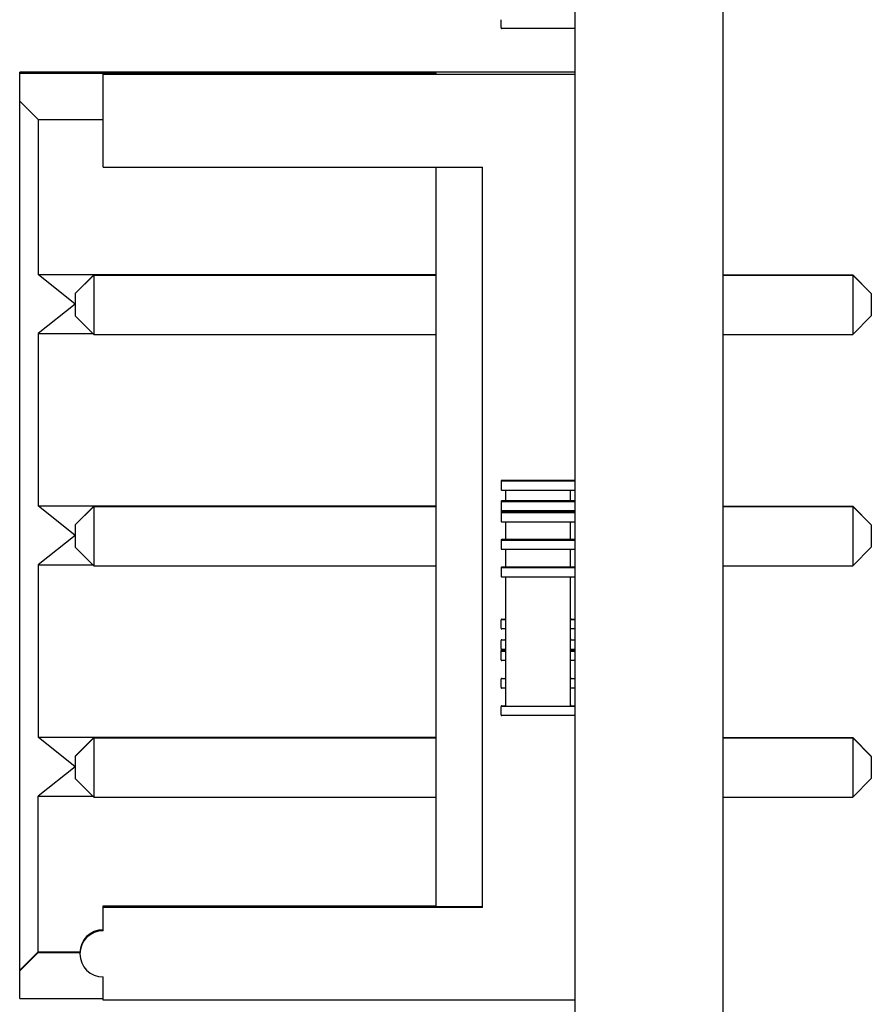
# Paper-space layout '177R0352_4_3' of a CAD drawing. Units: millimetres. Extents: x 0 to 864, y 0 to 559.
# Drawn here: x 532 to 534, y 468 to 469 of the extents above; entities that cross this region are included whole.
import ezdxf

# ---------------------------------------------------------------- set-up
doc = ezdxf.new("R2010")
doc.units = ezdxf.units.MM
doc.header["$LTSCALE"] = 47.498
for name, color, linetype in [('001_CAPBANK_UPPPER', 7, 'CONTINUOUS'), ('ECAD_0603-011024____H0_8', 7, 'CONTINUOUS'), ('ECAD_KM3_1V250_3-EH_CON____H6_0', 7, 'CONTINUOUS')]:
    doc.layers.add(name, color=color, linetype=linetype)

psp = doc.layouts.new('177R0352_4_3')

# ---------------------------------------------------------------- linework, layer by layer
at = {"layer": '001_CAPBANK_UPPPER', "color": 7, "linetype": 'CONTINUOUS'}
for p, q in [((533.0565, 463.3093), (533.0565, 482.8209)), ((533.2965, 463.3093), (533.2965, 482.8209))]:
    psp.add_line(p, q, dxfattribs=at)
at = {"layer": 'ECAD_0603-011024____H0_8', "color": 7, "linetype": 'CONTINUOUS'}
for p, q in [((532.9365, 469.3402), (532.9365, 469.353)), ((533.055, 469.3387), (532.938, 469.3387)), ((532.9365, 468.6048), (532.9365, 468.592)), ((533.055, 468.6063), (532.938, 468.6063)), ((532.938, 468.6055), (533.055, 468.6055)), ((532.938, 468.5905), (533.055, 468.5905)), ((532.9437, 468.5899), (532.9429, 468.5905)), ((532.944, 468.5891), (532.9437, 468.5899)), ((532.944, 468.5731), (532.944, 468.5891)), ((533.049, 468.5731), (533.049, 468.5891)), ((532.9365, 468.5716), (532.9365, 468.5588)), ((533.055, 468.5731), (532.938, 468.5731)), ((532.938, 468.5723), (533.055, 468.5723)), ((532.9365, 468.5556), (532.9365, 468.5407)), ((532.938, 468.5571), (532.9374, 468.557)), ((532.938, 468.5573), (533.055, 468.5573)), ((532.9432, 468.5571), (532.938, 468.5571)), ((532.938, 468.5563), (532.9439, 468.5563)), ((533.055, 468.555), (532.938, 468.555)), ((532.938, 468.5542), (533.055, 468.5542)), ((532.9437, 468.5567), (532.9429, 468.5573)), ((532.944, 468.5558), (532.9437, 468.5567)), ((532.944, 468.555), (532.944, 468.5558)), ((533.049, 468.555), (533.049, 468.5558)), ((533.0491, 468.5563), (533.055, 468.5563)), ((533.055, 468.5571), (533.0498, 468.5571)), ((532.938, 468.5392), (533.055, 468.5392)), ((532.9437, 468.5386), (532.9429, 468.5392)), ((532.944, 468.5377), (532.9437, 468.5386)), ((532.944, 468.5104), (532.944, 468.5377)), ((533.049, 468.5104), (533.049, 468.5377)), ((532.9365, 468.5089), (532.9365, 468.4961)), ((533.055, 468.5104), (532.938, 468.5104)), ((532.938, 468.5096), (533.055, 468.5096)), ((532.938, 468.4946), (533.055, 468.4946)), ((532.9437, 468.494), (532.9429, 468.4946)), ((532.944, 468.4932), (532.9437, 468.494)), ((532.944, 468.4658), (532.944, 468.4932)), ((533.049, 468.4658), (533.049, 468.4932)), ((532.9365, 468.4643), (532.9365, 468.4515)), ((533.055, 468.4658), (532.938, 468.4658)), ((532.938, 468.465), (533.055, 468.465)), ((532.938, 468.45), (533.055, 468.45)), ((532.9437, 468.4494), (532.9429, 468.45)), ((532.944, 468.4486), (532.9437, 468.4494)), ((532.944, 468.2416), (532.944, 468.4486)), ((533.049, 468.2416), (533.049, 468.4486)), ((532.9365, 468.367), (532.9365, 468.3798)), ((532.938, 468.3813), (532.9429, 468.3813)), ((532.944, 468.3805), (532.938, 468.3805)), ((532.9426, 468.3813), (532.9428, 468.3813)), ((532.9429, 468.3813), (532.9432, 468.3814)), ((533.049, 468.3828), (533.0493, 468.3819)), ((533.055, 468.3805), (533.049, 468.3805)), ((533.0493, 468.3819), (533.0499, 468.3814)), ((533.0501, 468.3813), (533.055, 468.3813)), ((532.944, 468.3655), (532.938, 468.3655)), ((533.055, 468.3655), (533.049, 468.3655)), ((532.9365, 468.3338), (532.9365, 468.3466)), ((532.938, 468.3481), (532.9429, 468.3481)), ((532.944, 468.3473), (532.938, 468.3473)), ((532.9426, 468.348), (532.9428, 468.348)), ((532.9429, 468.3481), (532.9432, 468.3482)), ((533.049, 468.3495), (533.0493, 468.3486)), ((533.055, 468.3473), (533.049, 468.3473)), ((533.0493, 468.3486), (533.0499, 468.3481)), ((533.0501, 468.3481), (533.055, 468.3481)), ((532.9365, 468.3157), (532.9365, 468.3306)), ((532.9374, 468.332), (532.938, 468.3321)), ((532.944, 468.3323), (532.938, 468.3323)), ((532.938, 468.3321), (532.9429, 468.3321)), ((532.944, 468.3313), (532.938, 468.3313)), ((532.938, 468.33), (532.9429, 468.33)), ((532.944, 468.3292), (532.938, 468.3292)), ((532.9426, 468.3321), (532.9428, 468.3321)), ((532.9426, 468.3299), (532.9428, 468.33)), ((532.9429, 468.3321), (532.9432, 468.3323)), ((532.9429, 468.33), (532.9432, 468.3301)), ((533.055, 468.3323), (533.049, 468.3323)), ((533.049, 468.3314), (533.0493, 468.3306)), ((533.055, 468.3313), (533.049, 468.3313)), ((533.055, 468.3292), (533.049, 468.3292)), ((533.0493, 468.3306), (533.0499, 468.33)), ((533.0501, 468.3321), (533.055, 468.3321)), ((533.0501, 468.33), (533.055, 468.33)), ((532.944, 468.3142), (532.938, 468.3142)), ((533.055, 468.3142), (533.049, 468.3142)), ((532.9365, 468.2711), (532.9365, 468.2839)), ((532.938, 468.2854), (532.9429, 468.2854)), ((532.944, 468.2846), (532.938, 468.2846)), ((532.9426, 468.2854), (532.9428, 468.2854)), ((532.9429, 468.2854), (532.9432, 468.2855)), ((533.049, 468.2869), (533.0493, 468.286)), ((533.055, 468.2846), (533.049, 468.2846)), ((533.0493, 468.286), (533.0499, 468.2855)), ((533.0501, 468.2854), (533.055, 468.2854)), ((532.944, 468.2696), (532.938, 468.2696)), ((533.055, 468.2696), (533.049, 468.2696)), ((532.938, 468.2408), (532.9429, 468.2408)), ((532.9426, 468.2408), (532.9428, 468.2408)), ((532.9429, 468.2408), (532.9432, 468.2409)), ((533.049, 468.2423), (533.0493, 468.2414)), ((533.0493, 468.2414), (533.0499, 468.2409)), ((533.0501, 468.2408), (533.055, 468.2408)), ((532.9365, 468.2265), (532.9365, 468.2393)), ((533.055, 468.24), (532.938, 468.24)), ((533.055, 468.225), (532.938, 468.225))]:
    psp.add_line(p, q, dxfattribs=at)
for centre, radius, start, end in [((532.938, 469.3402), 0.0015, 180.0006, 270.0007), ((532.938, 468.6048), 0.0015, 89.9993, 179.9994), ((532.938, 468.604), 0.0015, 89.9993, 179.9994), ((532.938, 468.592), 0.0015, 180.0006, 270.0007), ((533.0505, 468.5891), 0.00151, 165.1837, 179.9628), ((532.938, 468.5716), 0.0015, 89.9993, 179.9994), ((532.938, 468.5708), 0.0015, 89.9993, 179.9994), ((532.938, 468.5588), 0.0015, 180.0006, 270.0007), ((532.938, 468.5556), 0.0015, 112.1579, 179.9945), ((532.938, 468.5548), 0.0015, 89.9993, 179.9994), ((532.938, 468.5535), 0.0015, 89.9993, 179.9994), ((532.938, 468.5527), 0.0015, 89.9993, 179.9994), ((533.0505, 468.5558), 0.00151, 165.1837, 179.9628), ((532.938, 468.5407), 0.0015, 180.0006, 270.0007), ((533.0505, 468.5377), 0.00151, 165.1837, 179.9628), ((532.938, 468.5089), 0.0015, 89.9993, 179.9994), ((532.938, 468.5081), 0.0015, 89.9993, 179.9994), ((532.938, 468.4961), 0.0015, 180.0006, 270.0007), ((533.0505, 468.4932), 0.00151, 165.1837, 179.9628), ((532.938, 468.4643), 0.0015, 89.9993, 179.9994), ((532.938, 468.4635), 0.0015, 89.9993, 179.9994), ((532.938, 468.4515), 0.0015, 180.0006, 270.0007), ((533.0505, 468.4486), 0.00151, 165.1837, 179.9628), ((532.938, 468.3798), 0.0015, 89.9993, 179.9994), ((532.9424, 468.3832), 0.00191, 281.0764, 283.831), ((533.0504, 468.3827), 0.00141, 248.8941, 266.5702), ((532.938, 468.367), 0.0015, 180.0007, 270.0007), ((532.938, 468.3466), 0.0015, 89.9993, 179.9994), ((532.9424, 468.3499), 0.00191, 281.0764, 283.831), ((533.0504, 468.3494), 0.00141, 248.8941, 266.5702), ((532.938, 468.3338), 0.0015, 180.0007, 270.0007), ((532.938, 468.3306), 0.0015, 112.6051, 179.9925), ((532.938, 468.3285), 0.0015, 89.9993, 179.9994), ((532.9424, 468.334), 0.00191, 281.0764, 283.831), ((532.9424, 468.3318), 0.00191, 281.0764, 283.831), ((533.0505, 468.3336), 0.00153, 241.5575, 248.9362), ((533.0504, 468.3335), 0.00141, 248.8941, 266.5702), ((533.0504, 468.3313), 0.00141, 248.8941, 266.5702), ((532.938, 468.3157), 0.0015, 180.0007, 270.0007), ((532.938, 468.2839), 0.0015, 89.9993, 179.9994), ((532.9424, 468.2873), 0.00191, 281.0764, 283.831), ((533.0504, 468.2868), 0.00141, 248.8941, 266.5702), ((532.938, 468.2711), 0.0015, 180.0007, 270.0007), ((532.938, 468.2393), 0.0015, 89.9993, 179.9994), ((532.9424, 468.2427), 0.00191, 281.0764, 283.831), ((533.0504, 468.2422), 0.00141, 248.8941, 266.5702), ((532.938, 468.2265), 0.0015, 180.0007, 270.0007)]:
    psp.add_arc(centre, radius, start, end, dxfattribs=at)
for points in [[(533.0501, 468.5905), (533.0496, 468.5904), (533.0492, 468.59), (533.049, 468.5895)], [(533.0501, 468.5573), (533.0496, 468.5571), (533.0492, 468.5567), (533.049, 468.5562)], [(533.0501, 468.5392), (533.0496, 468.5391), (533.0492, 468.5386), (533.049, 468.5381)], [(533.0501, 468.4946), (533.0496, 468.4945), (533.0492, 468.494), (533.049, 468.4936)], [(533.0501, 468.45), (533.0496, 468.4499), (533.0492, 468.4494), (533.049, 468.449)], [(532.9432, 468.3814), (532.9435, 468.3816), (532.9438, 468.382), (532.9439, 468.3824)], [(532.9432, 468.3482), (532.9435, 468.3484), (532.9438, 468.3487), (532.9439, 468.3491)], [(532.9432, 468.3301), (532.9435, 468.3303), (532.9438, 468.3307), (532.9439, 468.3311)], [(532.9432, 468.2855), (532.9435, 468.2857), (532.9438, 468.2861), (532.9439, 468.2865)], [(532.9432, 468.2409), (532.9435, 468.2411), (532.9438, 468.2415), (532.9439, 468.2419)]]:
    psp.add_open_spline(points, degree=3, dxfattribs=at)
at = {"layer": 'ECAD_KM3_1V250_3-EH_CON____H6_0', "color": 7, "linetype": 'CONTINUOUS'}
for p, q in [((532.1565, 467.7663), (532.1565, 469.2677)), ((533.0565, 469.2677), (532.1565, 469.2677)), ((532.1565, 469.2662), (532.8315, 469.2662)), ((532.2915, 469.1139), (532.2915, 469.2655)), ((532.2915, 469.2655), (532.8315, 469.2655)), ((533.0565, 469.2639), (532.2915, 469.2639)), ((532.8315, 469.2655), (532.8315, 469.2662)), ((532.1865, 469.1912), (532.1565, 469.2212)), ((532.1865, 469.1912), (532.1865, 468.9402)), ((532.1865, 469.1912), (532.2915, 469.1912)), ((532.2915, 469.1139), (532.9065, 469.1139)), ((532.8315, 467.9155), (532.8315, 469.1139)), ((532.9065, 467.9139), (532.9065, 469.1139)), ((532.1865, 468.9402), (532.8315, 468.9402)), ((532.2465, 468.8918), (532.1865, 468.9402)), ((532.2465, 468.9093), (532.2765, 468.9395)), ((532.2465, 468.909), (532.2765, 468.9388)), ((532.2765, 468.9395), (532.2765, 468.8428)), ((532.2765, 468.9395), (532.8315, 468.9395)), ((532.2765, 468.9388), (532.8315, 468.9388)), ((533.2965, 468.9395), (533.5065, 468.9395)), ((533.2965, 468.9388), (533.5065, 468.9388)), ((533.5065, 468.9395), (533.5065, 468.8428)), ((533.5365, 468.9093), (533.5065, 468.9395)), ((533.5365, 468.909), (533.5065, 468.9388)), ((532.2465, 468.909), (532.2465, 468.873)), ((533.5365, 468.909), (533.5365, 468.873)), ((532.2465, 468.8918), (532.1865, 468.8443)), ((532.2465, 468.873), (532.2765, 468.8428)), ((533.5365, 468.873), (533.5065, 468.8428)), ((532.1865, 468.8443), (532.1865, 468.5653)), ((532.1865, 468.8443), (532.275, 468.8443)), ((532.2765, 468.8428), (532.8315, 468.8428)), ((533.2965, 468.8428), (533.5065, 468.8428)), ((532.1865, 468.5653), (532.8315, 468.5653)), ((532.2465, 468.5169), (532.1865, 468.5653)), ((532.2465, 468.5343), (532.2765, 468.5645)), ((532.2465, 468.534), (532.2765, 468.5638)), ((532.2765, 468.5645), (532.2765, 468.4678)), ((532.2765, 468.5645), (532.8315, 468.5645)), ((532.2765, 468.5638), (532.8315, 468.5638)), ((533.2965, 468.5645), (533.5065, 468.5645)), ((533.2965, 468.5638), (533.5065, 468.5638)), ((533.5065, 468.5645), (533.5065, 468.4678)), ((533.5365, 468.5343), (533.5065, 468.5645)), ((533.5365, 468.534), (533.5065, 468.5638)), ((532.2465, 468.534), (532.2465, 468.498)), ((533.5365, 468.534), (533.5365, 468.498)), ((532.2465, 468.5169), (532.1865, 468.4693)), ((532.2465, 468.498), (532.2765, 468.4678)), ((533.5365, 468.498), (533.5065, 468.4678)), ((532.1865, 468.4693), (532.1865, 468.1903)), ((532.1865, 468.4693), (532.275, 468.4693)), ((532.2765, 468.4678), (532.8315, 468.4678)), ((533.2965, 468.4678), (533.5065, 468.4678)), ((532.1865, 468.1903), (532.8315, 468.1903)), ((532.2465, 468.1419), (532.1865, 468.1903)), ((532.2465, 468.1593), (532.2765, 468.1895)), ((532.2465, 468.159), (532.2765, 468.1888)), ((532.2765, 468.1895), (532.2765, 468.0928)), ((532.2765, 468.1895), (532.8315, 468.1895)), ((532.2765, 468.1888), (532.8315, 468.1888)), ((533.2965, 468.1895), (533.5065, 468.1895)), ((533.2965, 468.1888), (533.5065, 468.1888)), ((533.5065, 468.1895), (533.5065, 468.0928)), ((533.5365, 468.1593), (533.5065, 468.1895)), ((533.5365, 468.159), (533.5065, 468.1888)), ((532.2465, 468.159), (532.2465, 468.123)), ((533.5365, 468.159), (533.5365, 468.123)), ((532.2465, 468.1419), (532.1865, 468.0943)), ((532.2465, 468.123), (532.2765, 468.0928)), ((533.5365, 468.123), (533.5065, 468.0928)), ((532.1865, 467.8413), (532.1865, 468.0943)), ((532.1865, 468.0943), (532.275, 468.0943)), ((532.2765, 468.0928), (532.8315, 468.0928)), ((533.2965, 468.0928), (533.5065, 468.0928)), ((532.2915, 467.8764), (532.2915, 467.9167)), ((532.2915, 467.9167), (532.8315, 467.9167)), ((532.2915, 467.9163), (532.8315, 467.9163)), ((532.2915, 467.9155), (532.8315, 467.9155)), ((532.9065, 467.9139), (532.2915, 467.9139)), ((532.9065, 467.9149), (532.8315, 467.9155)), ((532.1565, 467.8125), (532.1865, 467.8423)), ((532.1865, 467.8423), (532.254, 467.8423)), ((532.1865, 467.8413), (532.1565, 467.8113)), ((532.1865, 467.8413), (532.254, 467.8413)), ((532.2915, 467.7639), (532.2915, 467.8014)), ((532.1565, 467.7663), (532.2915, 467.7663)), ((533.0565, 467.7639), (532.2915, 467.7639))]:
    psp.add_line(p, q, dxfattribs=at)
for centre, start, end in [((532.2915, 467.8405), 90.0044, 179.9943), ((532.2915, 467.8389), 90.0002, 269.9998)]:
    psp.add_arc(centre, 0.0375, start, end, dxfattribs=at)

doc.saveas('drawing.dxf')
